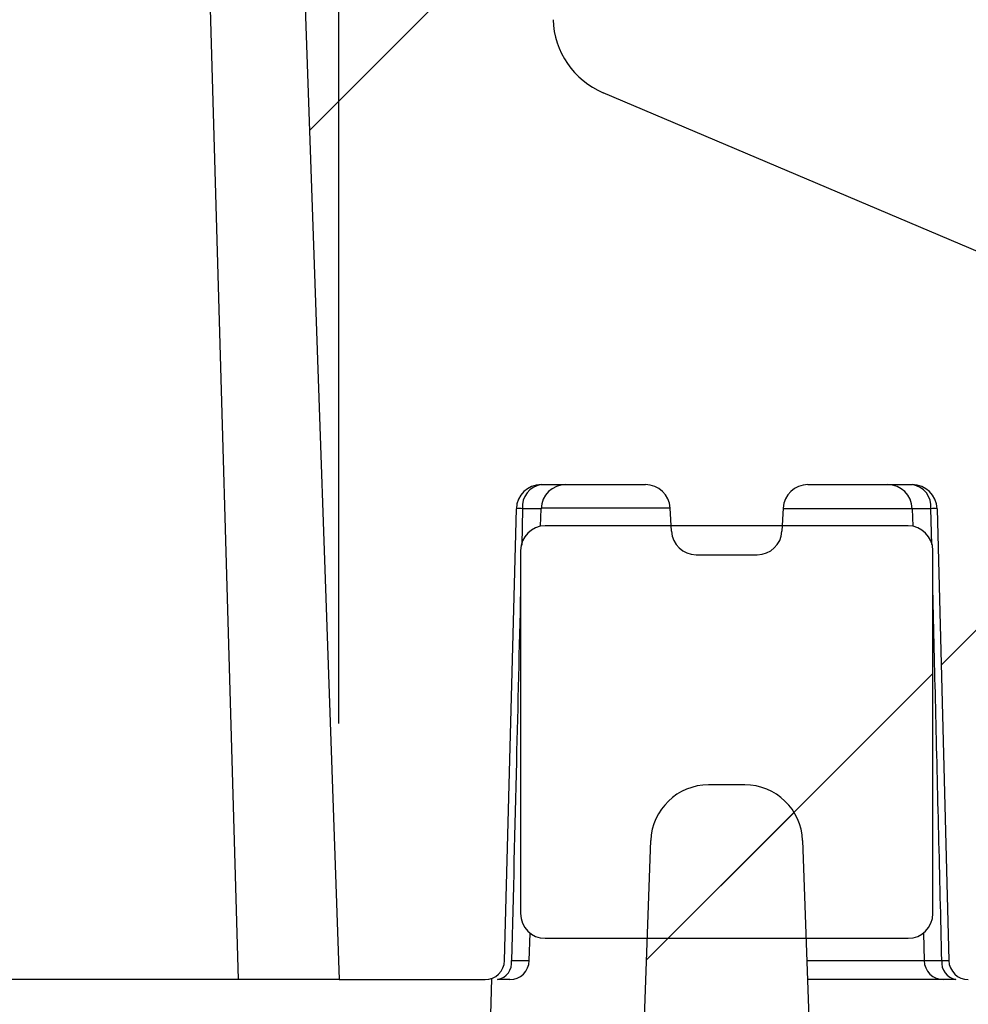
# Model space of a CAD drawing. Extents: x 0.3 to 16.8, y 0.3 to 10.8.
# Drawn here: x 8.8 to 8.9, y 3.7 to 3.9 of the extents above; entities that cross this region are included whole.
import ezdxf

# ---------------------------------------------------------------- set-up
doc = ezdxf.new("R2010")
doc.units = 0
doc.header["$MEASUREMENT"] = 0
doc.layers.get('0').update_dxf_attribs({"linetype": 'CONTINUOUS'})
doc.layers.add('LAYER0', color=7, linetype='CONTINUOUS')
doc.styles.add('SLDTEXTSTYLE0', font='TXT', dxfattribs={"width": 0.75})
doc.dimstyles.new('SLDDIMSTYLE2', dxfattribs={"dimtxt": 0.125, "dimasz": 0.13, "dimexe": 0, "dimexo": 0.0625, "dimgap": 0.03125, "dimtad": 0, "dimtih": 1, "dimtoh": 1, "dimlfac": 4, "dimrnd": 1e-09, "dimzin": 12, "dimtxsty": 'SLDTEXTSTYLE0', "dimsah": 1, "dimcen": 0.09, "dimazin": 3, "dimtfac": 1, "dimtofl": 0, "dimtmove": 0, "dimatfit": 3, "dimtolj": 1, "dimtzin": 12})
doc.dimstyles.new('SLDDIMSTYLE3', dxfattribs={"dimtxt": 0.125, "dimasz": 0.13, "dimexe": 0, "dimexo": 0.0625, "dimgap": 0.03125, "dimtad": 0, "dimtih": 1, "dimtoh": 1, "dimlfac": 4, "dimrnd": 1e-09, "dimzin": 4, "dimtxsty": 'SLDTEXTSTYLE0', "dimsah": 1, "dimcen": 0.09, "dimazin": 3, "dimtfac": 1, "dimtofl": 0, "dimtmove": 0, "dimatfit": 3, "dimtolj": 1, "dimtzin": 12})
pattern_1 = [(45, (0, 0), (-0.0883883476483184, 0.0883883476483184), [])]

# ---------------------------------------------------------------- blocks, each defined once
blk = doc.blocks.new('_D_3')
at = {"layer": 'LAYER0'}
for p, q in [((7.3076235683, 3.7884711979), (7.3076235683, 4.5727659328)), ((8.8325558321, 3.7884711979), (8.8325558321, 4.5727659328)), ((7.3076235683, 4.4477659328), (7.6442903607, 4.4477659328)), ((8.8325558321, 4.4477659328), (8.4998459572, 4.4477659328))]:
    blk.add_line(p, q, dxfattribs=at)
for points in [[(7.3076235683, 4.4477659328), (7.4376235683, 4.4277659328), (7.4376235683, 4.4677659328)], [(8.8325558321, 4.4477659328), (8.7025558321, 4.4677659328), (8.7025558321, 4.4277659328)]]:
    blk.add_solid(points, dxfattribs=at)
at = {"layer": 'LAYER0', "char_height": 0.125, "attachment_point": 1, "style": 'SLDTEXTSTYLE0'}
for s, insert in [('6.10', (7.9104362095, 4.608899414)), ('INSIDE TOP', (7.6442903607, 4.410461908))]:
    blk.add_mtext(s, dxfattribs=dict(at, insert=insert))
blk = doc.blocks.new('_D_8')
at = {"layer": 'LAYER0'}
for p, q in [((8.7855483878, 4.0026884734), (10.1647570421, 4.0026884734)), ((10.0397570421, 4.0026884734), (10.0397570421, 3.5354072264)), ((10.0397570421, 2.8696884734), (10.0397570421, 3.3369697205)), ((8.6099206513, 2.8696884734), (10.1647570421, 2.8696884734))]:
    blk.add_line(p, q, dxfattribs=at)
for points in [[(10.0397570421, 4.0026884734), (10.0197570421, 3.8726884734), (10.0597570421, 3.8726884734)], [(10.0397570421, 2.8696884734), (10.0597570421, 2.9996884734), (10.0197570421, 2.9996884734)]]:
    blk.add_solid(points, dxfattribs=at)
at = {"layer": 'LAYER0', "insert": (9.8781250926, 3.4981032017), "char_height": 0.125, "attachment_point": 1, "style": 'SLDTEXTSTYLE0'}
blk.add_mtext('4.53', dxfattribs=at)

msp = doc.modelspace()

# ---------------------------------------------------------------- hatches: boundary and pattern name
at = {"layer": 'LAYER0', "linetype": 'CONTINUOUS'}
h = msp.add_hatch(dxfattribs=at)
h.set_pattern_fill('ANSI31', color=256, style=0)
h.set_pattern_definition(pattern_1)
edge = h.paths.add_edge_path(flags=0)
edge.add_line((7.370222572344082, 4.047688473433437), (7.370089700218549, 4.047688473433437))
edge.add_spline(control_points=[(7.370089700218549, 4.047688473433437), (7.368500336480278, 4.047688473433437), (7.363956568754446, 4.047688473433437), (7.317676233908637, 4.02725577839872), (7.286339070619332, 4.013360618708437)], knot_values=[0.0470468115795067, 0.0470468115795067, 0.0470468115795067, 0.0470468115795067, 0.3803801449128407, 1, 1, 1, 1], weights=[1, 1, 1, 1, 1], degree=3, periodic=0)
edge.add_spline(control_points=[(7.286339070619369, 4.013360618708452), (7.285053790818607, 4.012790714919988), (7.283760819109079, 4.012186425388849), (7.282632652886577, 4.011347392928952), (7.281871227330863, 4.010781110457188), (7.281174273245935, 4.0101003687981), (7.280633853960051, 4.009320374112114), (7.280094854649824, 4.008542428896779), (7.279703886298453, 4.007651893177853), (7.279447356519834, 4.006740898398959), (7.279049493765139, 4.005327998523575), (7.278964754758531, 4.003836783140013), (7.278913527565499, 4.002369828265407)], knot_values=[0, 0, 0, 0, 0.0004285377973977, 0.0004285377973977, 0.0004285377973977, 0.0007182434251435, 0.0007182434251435, 0.0007182434251435, 0.0010073051708286, 0.0010073051708286, 0.0010073051708286, 0.0014555149530781, 0.0014555149530781, 0.0014555149530781, 0.0014555149530781], weights=[1, 1, 1, 1, 1, 1, 1, 1, 1, 1, 1, 1, 1], degree=3, periodic=0)
edge.add_line((7.278913527565499, 4.002369828265407), (7.274698166171023, 3.881657671694176))
edge.add_spline(control_points=[(7.274698166171023, 3.881657671694176), (7.274649706603141, 3.880269971238436), (7.274362909813751, 3.878871712407622), (7.273861159708052, 3.877576989380868), (7.273347819715351, 3.87625235964675), (7.27259475884291, 3.874998981040045), (7.271666235047054, 3.873923804105235), (7.270751812902045, 3.872864956067757), (7.269641968505764, 3.871949382391997), (7.268428608890871, 3.871252901616451), (7.267492194533082, 3.870715390238832), (7.266477202758949, 3.870296797419389), (7.265434116015973, 3.870017941942178)], knot_values=[9.2289354264e-06, 9.2289354264e-06, 9.2289354264e-06, 9.2289354264e-06, 0.0004324551052314, 0.0004324551052314, 0.0004324551052314, 0.000865482696172, 0.000865482696172, 0.000865482696172, 0.0012917415679481, 0.0012917415679481, 0.0012917415679481, 0.0016187958938798, 0.0016187958938798, 0.0016187958938798, 0.0016187958938798], weights=[1, 1, 1, 1, 1, 1, 1, 1, 1, 1, 1, 1, 1], degree=3, periodic=0)
edge.add_spline(control_points=[(7.265434118518884, 3.870017993274148), (7.257992083563658, 3.868028462964919), (7.249246819550764, 3.865547030677583), (7.23955216006437, 3.862707250401709), (7.229614985488071, 3.859775933145637), (7.219702302357748, 3.856853860151464)], knot_values=[0.4305608334078785, 0.4305608334078785, 0.4305608334078785, 0.4305608334078785, 0.4305608334078785, 0.4305608334078785, 0.811110420154486, 0.811110420154486, 0.811110420154486, 0.811110420154486, 0.811110420154486, 0.811110420154486], weights=[1, 1, 1, 1, 1, 1], degree=5, periodic=0)
edge.add_spline(control_points=[(7.219702302357748, 3.856853860151464), (7.215145738679223, 3.855510670747584), (7.214897121243338, 3.860254574024679)], knot_values=[0, 0, 0, 1, 1, 1], weights=[1, 0.619611042700043, 1], degree=2, periodic=0)
edge.add_line((7.214897121243338, 3.860254574024679), (7.214451078679178, 3.868765573159956))
edge.add_arc((7.208209644086962, 3.868438473433438), 0.00625, 3.000000000001273, 90)
edge.add_line((7.208209644086962, 3.874688473433438), (7.202571701170898, 3.874688473433438))
edge.add_arc((7.202571701170898, 3.868438473433438), 0.00625, 90, 177.0000000000068)
edge.add_line((7.196330266578681, 3.868765573159955), (7.190089700218549, 3.749688473433438))
edge.add_line((7.190089700218549, 3.749688473433438), (7.212214680486101, 3.749688473433438))
edge.add_arc((7.212214680486104, 3.752641229338949), 0.0029527559055118, 269.9999999999318, 358.499999999994)
edge.add_line((7.21516642455591, 3.752563935200245), (7.216959445354596, 3.821036636989592))
edge.add_arc((7.220708160323266, 3.820938473433438), 0.0037500000000001, 90.00000000017559, 178.5000000000068, ccw=False)
edge.add_line((7.220708160323254, 3.824688473433437), (7.236532510814428, 3.824688473433437))
edge.add_arc((7.236532510814439, 3.820938473433438), 0.0037500000000001, 2.999999999998522, 90.00000000017559, ccw=False)
edge.add_line((7.240277371569758, 3.821134733269348), (7.240461716964343, 3.817617213597527))
edge.add_arc((7.244206577719683, 3.817813473433437), 0.0037500000000001, 182.9999999999899, 269.9999999998244)
edge.add_line((7.244206577719671, 3.814063473433438), (7.253475678159546, 3.814063473433438))
edge.add_arc((7.253475678159557, 3.817813473433437), 0.0037500000000001, 269.999999999838, 356.9999999999947)
edge.add_line((7.257220538914876, 3.817617213597527), (7.257404884309461, 3.821134733269348))
edge.add_arc((7.261149745064801, 3.820938473433438), 0.0037500000000001, 90.00000000017559, 177.0000000000176, ccw=False)
edge.add_line((7.26114974506479, 3.824688473433437), (7.276974095555964, 3.824688473433437))
edge.add_arc((7.276974095555975, 3.820938473433438), 0.0037500000000001, 1.5000000000009095, 90.000000000162, ccw=False)
edge.add_line((7.280722810524622, 3.821036636989592), (7.282515831323308, 3.752563935200245))
edge.add_arc((7.285467575393122, 3.752641229338949), 0.0029527559055118, 181.5000000000036, 269.9999999999146)
edge.add_line((7.285467575393118, 3.749688473433438), (7.307589700218495, 3.749688473433438))
edge.add_line((7.307589700218495, 3.749688473433438), (7.315739094538299, 3.983056593277678))
edge.add_spline(control_points=[(7.315739094538299, 3.983056593277678), (7.315753646029468, 3.983473288626698), (7.315839838803576, 3.983893161768152), (7.315990626842079, 3.984281890114475), (7.316066688495644, 3.984477975434654), (7.316159631158985, 3.984668306656898), (7.316267491815624, 3.984848863868557), (7.316373954931771, 3.985027081617223), (7.316495684289642, 3.985197009046504), (7.316630174742695, 3.985355149108084), (7.316764665143014, 3.985513289107659), (7.316912839173221, 3.985660726519122), (7.317071647471598, 3.985794427123495), (7.317150845325005, 3.985861103745397), (7.317232876897465, 3.985924552157472), (7.317317320706673, 3.985984446355683), (7.31752157884132, 3.98612932230713), (7.317741511901644, 3.986254253599414), (7.31797054909373, 3.986355507693252)], knot_values=[2.4177745884e-06, 2.4177745884e-06, 2.4177745884e-06, 2.4177745884e-06, 0.0001295033031963, 0.0001295033031963, 0.0001295033031963, 0.0001929019124528, 0.0001929019124528, 0.0001929019124528, 0.0002554733305621, 0.0002554733305621, 0.0002554733305621, 0.0003180447240813, 0.0003180447240813, 0.0003180447240813, 0.0003491680684895, 0.0003491680684895, 0.0003491680684895, 0.0004247672917186, 0.0004247672917186, 0.0004247672917186, 0.0004247672917186], weights=[1, 1, 1, 1, 1, 1, 1, 1, 1, 1, 1, 1, 1, 1, 1, 1, 1, 1, 1], degree=3, periodic=0)
edge.add_spline(control_points=[(7.317970549093731, 3.986355507693252), (7.344274218812568, 3.998008274110532), (7.361731275618827, 4.005529778697737), (7.370339963468421, 4.008925023371462)], knot_values=[0, 0, 0, 0, 1, 1, 1, 1], weights=[1, 1, 1, 1], degree=3, periodic=0)
edge.add_spline(control_points=[(7.370339963468421, 4.008925023371462), (7.370443817835966, 4.008942860700492), (7.37054162981909, 4.008976958664275), (7.370640599092739, 4.009006930329717), (7.370739568366442, 4.009036901995175), (7.370839864041061, 4.009062798575345), (7.370940971984694, 4.009084487319025), (7.371042079928364, 4.009106176062713), (7.371144172905901, 4.009123694029825), (7.371246727571757, 4.009136951419737), (7.37134928223763, 4.00915020880965), (7.371452473828762, 4.009159228275491), (7.371555773367743, 4.009163963581854), (7.37165907290672, 4.009168698888216), (7.371762656903272, 4.009169158126402), (7.371865994368476, 4.009165338942672), (7.371969331833658, 4.009161519758941), (7.372072599341993, 4.009153415627398), (7.372175267527158, 4.009141068092043), (7.37235148166029, 4.009119875448623), (7.37252662604342, 4.009086056401632), (7.372698062420302, 4.009040120386001)], knot_values=[0, 0, 0, 0, 3.1518763399e-05, 3.1518763399e-05, 3.1518763399e-05, 6.30375268269e-05, 6.30375268269e-05, 6.30375268269e-05, 9.45562902739e-05, 9.45562902739e-05, 9.45562902739e-05, 0.0001260750537295, 0.0001260750537295, 0.0001260750537295, 0.0001575938171832, 0.0001575938171832, 0.0001575938171832, 0.0001891125806245, 0.0001891125806245, 0.0001891125806245, 0.000243307463467, 0.000243307463467, 0.000243307463467, 0.000243307463467], weights=[1, 1, 1, 1, 1, 1, 1, 1, 1, 1, 1, 1, 1, 1, 1, 1, 1, 1, 1, 1, 1, 1], degree=3, periodic=0)
edge.add_line((7.372698062420303, 4.009040120386004), (7.388454822339326, 4.004818109290371))
edge.add_arc((7.404631012658235, 4.065188473433437), 0.0625, 254.9999999999997, 270.0000000000008)
edge.add_line((7.404631012658235, 4.002688473433437), (8.735548387778865, 4.002688473433438))
edge.add_arc((8.735548387778865, 4.065188473433437), 0.0625, 270.0000000000008, 285.0000000000022)
edge.add_line((8.751724578097773, 4.004818109290372), (8.767481338689175, 4.009040120566168))
edge.add_spline(control_points=[(8.767481338690368, 4.009040120566487), (8.768678907040961, 4.00936100803891), (8.769831740282054, 4.00890481263913)], knot_values=[0, 0, 0, 1, 1, 1], weights=[1, 0.94945415394987, 1], degree=2, periodic=0)
edge.add_spline(control_points=[(8.769831740282086, 4.00890481263913), (8.77687225841544, 4.006151257339412), (8.793584348268205, 3.999035898827507), (8.822210606452822, 3.986360507406797)], knot_values=[0, 0, 0, 0, 1, 1, 1, 1], weights=[1, 1, 1, 1], degree=3, periodic=0)
edge.add_spline(control_points=[(8.822210606452822, 3.986360507406797), (8.822215704110572, 3.986352477615998), (8.822222929393757, 3.986349259350163), (8.822230143006024, 3.98634601521229), (8.822258999726358, 3.986333037639353), (8.822287690677289, 3.986319685068525), (8.82231620253977, 3.986305966416784), (8.822330457574244, 3.986299107522398), (8.822344668738424, 3.986292156699184), (8.82235883439746, 3.986285115069824), (8.822387167457125, 3.986271030945372), (8.822415321942975, 3.986256581786424), (8.822443284994252, 3.986241776632093), (8.822457265655824, 3.98623437451241), (8.822471199328886, 3.986226882957836), (8.822485084432019, 3.986219303103957), (8.82249896953377, 3.986211723250831), (8.822512806629135, 3.98620405479085), (8.822526594152782, 3.986196298863068), (8.822554170862805, 3.986180786072163), (8.822581552572833, 3.986164921466807), (8.822608726937085, 3.986148714198537), (8.822622313296405, 3.986140611055139), (8.822635848649528, 3.986132421774908), (8.822649331474222, 3.986124147505711), (8.8226628142979, 3.986115873237139), (8.82267624513102, 3.986107513649582), (8.822689622464022, 3.986099069893519), (8.82271637871958, 3.986082181378069), (8.822742924112884, 3.986064954114322), (8.822769246703848, 3.986047397338692), (8.822782407214943, 3.986038619474051), (8.82279551281868, 3.986029758726223), (8.822808562038542, 3.986020816253362), (8.822834662016644, 3.98600293025341), (8.82286053949323, 3.985984715180378), (8.82288618276394, 3.985966180334319), (8.822899003641874, 3.985956913458751), (8.822911766735675, 3.985947566109248), (8.822924470594812, 3.985938139452532), (8.822937174453552, 3.98592871279611), (8.82294981957508, 3.985919206463382), (8.82296240451605, 3.985909621624365), (8.822987575872753, 3.985890450823132), (8.823012509411127, 3.985870963689352), (8.82303719365742, 3.985851169629557), (8.82304953505678, 3.985841273180057), (8.823061814868293, 3.985831299433968), (8.823074031666106, 3.985821249573169), (8.823086248463857, 3.985811199712421), (8.823098402724609, 3.985801073344821), (8.82311049302709, 3.985790871657004), (8.823134675047887, 3.985770467086693), (8.823158604018317, 3.985749758787963), (8.823182268611763, 3.985728756320572), (8.823194100215996, 3.985718255701467), (8.823205866431389, 3.985707680939548), (8.823217565847079, 3.985697033238725), (8.823240966052646, 3.985675736586422), (8.823264101755926, 3.985654145620682), (8.823286961695828, 3.985632270059718), (8.823298390995491, 3.985621332920658), (8.82330975203871, 3.985610324004342), (8.823321043420833, 3.985599244537236), (8.823332334803412, 3.985588165069681), (8.823343556968432, 3.985577014616081), (8.823354708512573, 3.985565794411755), (8.823377012921997, 3.985543352673831), (8.823399037433887, 3.985520629219772), (8.823420770830706, 3.985497634051944), (8.823431636887193, 3.985486137147222), (8.823442430822617, 3.985474571646618), (8.823453151236055, 3.985462938816461), (8.823474593345438, 3.985439671764488), (8.82349574387174, 3.985416132557377), (8.823516591609915, 3.985392331473888), (8.823527014857778, 3.985380431641372), (8.823537363046931, 3.985368465641415), (8.823547634777514, 3.985356434778571), (8.823557906508961, 3.985344403914713), (8.823568102194436, 3.985332307704605), (8.823578220434383, 3.985320147467253), (8.823598458145616, 3.985295825512711), (8.823618388471347, 3.985271244437072), (8.823638000217628, 3.985246414982053), (8.823647805496968, 3.985234001006322), (8.823657531744196, 3.98522152419375), (8.823667177561363, 3.985208985912067), (8.82367682337957, 3.985196447629035), (8.823686389162635, 3.985183847363407), (8.823695873513588, 3.985171186500986), (8.823714843394534, 3.985145863202221), (8.823733489832142, 3.98512029431697), (8.823751801665098, 3.985094491165666), (8.823760957015761, 3.985081590387304), (8.823770029302002, 3.985068630253886), (8.823779017132024, 3.985055612211039), (8.823796993926797, 3.985029574481796), (8.823814634444267, 3.985003301364072), (8.823831930632249, 3.984976806640528), (8.823840578180135, 3.984963560115292), (8.82384914030056, 3.984950257429502), (8.823857616180492, 3.984936900409825), (8.823866092059383, 3.984923543391786), (8.823874482049757, 3.984910131485376), (8.823882785358206, 3.984896666511456), (8.823899392997221, 3.984869734906116), (8.823915655880148, 3.984842587668227), (8.823931567877874, 3.984815239297742), (8.823939523384416, 3.984801565958667), (8.823947391678496, 3.984787841505354), (8.823955172019515, 3.984774067741184), (8.823970733644998, 3.984746518542641), (8.823985945273561, 3.984718768717468), (8.824000801164129, 3.984690832628917), (8.824008228656966, 3.984676865435449), (8.824015567684407, 3.984662850838697), (8.824022817550237, 3.984648790625728), (8.824030067415462, 3.984634730413927), (8.824037228409733, 3.984620624022353), (8.824044299849922, 3.984606473233141), (8.82405844357397, 3.984578169966428), (8.82407223069834, 3.984549685695406), (8.82408565590172, 3.984521034626478), (8.824092368101581, 3.984506709949572), (8.82409899023995, 3.98449234272681), (8.824105521668383, 3.98447793472771), (8.824112053096435, 3.98446352672945), (8.824118494072751, 3.984449077385379), (8.824124843959058, 3.984434588461673), (8.824137544480644, 3.984405608905296), (8.824149882069642, 3.984376467580255), (8.824161851731262, 3.984347178586809), (8.82416783620832, 3.984332534955695), (8.824173729074573, 3.984317853550946), (8.824179529718696, 3.984303136131824), (8.824191131687565, 3.984273699566702), (8.824202366058357, 3.984244115461549), (8.824213228033187, 3.984214397881725), (8.824218658701572, 3.984199539964661), (8.824223996607621, 3.984184647813628), (8.82422924116257, 3.984169723186265), (8.82423448571745, 3.984154798559098), (8.824239637125986, 3.984139840872953), (8.824244694806168, 3.984124851886225), (8.824254810758603, 3.98409487215811), (8.824264552909872, 3.984064763693794), (8.824273916679632, 3.98403454058331), (8.824278598290489, 3.984019429912523), (8.824283185598153, 3.984004289701297), (8.824287678039322, 3.983989121714477), (8.824292170480549, 3.983973953727459), (8.82429656823069, 3.983958757372573), (8.824300870732312, 3.983943534418257), (8.82430947624075, 3.983913086722173), (8.824317701691696, 3.983882529032902), (8.8243255426939, 3.983851875555828), (8.824329462965151, 3.983836549715862), (8.824333287372873, 3.983821199033985), (8.824337015376889, 3.983805825293925), (8.824344471825173, 3.983775075998262), (8.824351543463349, 3.983744230821141), (8.824358226039166, 3.98371330411771), (8.82436156713025, 3.983697841676898), (8.824364811171934, 3.983682357945771), (8.824367957641876, 3.98366685473022), (8.824371104111998, 3.98365135151377), (8.824374153134817, 3.983635828199555), (8.824377104194314, 3.98362028660239), (8.82438300666605, 3.983589201550368), (8.824388517910773, 3.98355803963745), (8.824393633880058, 3.983526815504314), (8.824396191712376, 3.983511204367442), (8.824398650898374, 3.983495576746071), (8.824401010942973, 3.983479934486322), (8.824405731317734, 3.983448648074133), (8.824410055615648, 3.983417299312399), (8.824413979970872, 3.983385903118973), (8.824415942030305, 3.983370205967742), (8.824417804243181, 3.983354496011921), (8.824419566139495, 3.983338775135502), (8.824421328035987, 3.983323054257503), (8.824422989687532, 3.983307321819205), (8.824424550633681, 3.983291579718601), (8.82442767271868, 3.983260093574012), (8.82443039228008, 3.98322856488715), (8.824432705759213, 3.983197009023509), (8.824433862427771, 3.983181232060239), (8.824434917668786, 3.983165447331118), (8.824435871054911, 3.983149656779922), (8.824437742858981, 3.983118654841443), (8.824439222188314, 3.983087626684128), (8.824440306110633, 3.98305658721003)], knot_values=[0, 0, 0, 0, 2.4108241211e-06, 2.4108241211e-06, 2.4108241211e-06, 1.2055631567e-05, 1.2055631567e-05, 1.2055631567e-05, 1.6877430221e-05, 1.6877430221e-05, 1.6877430221e-05, 2.65222135714e-05, 2.65222135714e-05, 2.65222135714e-05, 3.13440106249e-05, 3.13440106249e-05, 3.13440106249e-05, 3.61658068827e-05, 3.61658068827e-05, 3.61658068827e-05, 4.58105627255e-05, 4.58105627255e-05, 4.58105627255e-05, 5.0632357716e-05, 5.0632357716e-05, 5.0632357716e-05, 5.54541521028e-05, 5.54541521028e-05, 5.54541521028e-05, 6.50988870338e-05, 6.50988870338e-05, 6.50988870338e-05, 6.99206805082e-05, 6.99206805082e-05, 6.99206805082e-05, 7.95654045423e-05, 7.95654045423e-05, 7.95654045423e-05, 8.43871973795e-05, 8.43871973795e-05, 8.43871973795e-05, 8.92089899697e-05, 8.92089899697e-05, 8.92089899697e-05, 9.88537053518e-05, 9.88537053518e-05, 9.88537053518e-05, 0.0001036754976792, 0.0001036754976792, 0.0001036754976792, 0.000108497289969, 0.000108497289969, 0.000108497289969, 0.000118142003902, 0.000118142003902, 0.000118142003902, 0.0001229637963069, 0.0001229637963069, 0.0001229637963069, 0.0001326085138039, 0.0001326085138039, 0.0001326085138039, 0.0001374303066065, 0.0001374303066065, 0.0001374303066065, 0.0001422520997375, 0.0001422520997375, 0.0001422520997375, 0.0001518968283793, 0.0001518968283793, 0.0001518968283793, 0.0001567186222799, 0.0001567186222799, 0.0001567186222799, 0.0001663633635932, 0.0001663633635932, 0.0001663633635932, 0.0001711851585355, 0.0001711851585355, 0.0001711851585355, 0.0001760069541583, 0.0001760069541583, 0.0001760069541583, 0.0001856517187316, 0.0001856517187316, 0.0001856517187316, 0.0001904735157441, 0.0001904735157441, 0.0001904735157441, 0.000195295313624, 0.000195295313624, 0.000195295313624, 0.0002049401078994, 0.0002049401078994, 0.0002049401078994, 0.0002097619074921, 0.0002097619074921, 0.0002097619074921, 0.0002194067238263, 0.0002194067238263, 0.0002194067238263, 0.0002242285236245, 0.0002242285236245, 0.0002242285236245, 0.0002290503224396, 0.0002290503224396, 0.0002290503224396, 0.0002386951075897, 0.0002386951075897, 0.0002386951075897, 0.000243516904786, 0.000243516904786, 0.000243516904786, 0.000253161668925, 0.000253161668925, 0.000253161668925, 0.0002579834647488, 0.0002579834647488, 0.0002579834647488, 0.0002628052599084, 0.0002628052599084, 0.0002628052599084, 0.0002724500010623, 0.0002724500010623, 0.0002724500010623, 0.0002772717951985, 0.0002772717951985, 0.0002772717951985, 0.0002820935888698, 0.0002820935888698, 0.0002820935888698, 0.0002917383138797, 0.0002917383138797, 0.0002917383138797, 0.0002965601068924, 0.0002965601068924, 0.0002965601068924, 0.0003062048245984, 0.0003062048245984, 0.0003062048245984, 0.0003110266172324, 0.0003110266172324, 0.0003110266172324, 0.0003158484097642, 0.0003158484097642, 0.0003158484097642, 0.000325493123797, 0.000325493123797, 0.000325493123797, 0.0003303149163274, 0.0003303149163274, 0.0003303149163274, 0.0003351367089657, 0.0003351367089657, 0.0003351367089657, 0.0003447814265512, 0.0003447814265512, 0.0003447814265512, 0.0003496032195654, 0.0003496032195654, 0.0003496032195654, 0.0003592479443558, 0.0003592479443558, 0.0003592479443558, 0.000364069738026, 0.000364069738026, 0.000364069738026, 0.0003688915321665, 0.0003688915321665, 0.0003688915321665, 0.0003785362729842, 0.0003785362729842, 0.0003785362729842, 0.0003833580681456, 0.0003833580681456, 0.0003833580681456, 0.0003930028251046, 0.0003930028251046, 0.0003930028251046, 0.0003978246215508, 0.0003978246215508, 0.0003978246215508, 0.0004026464188084, 0.0004026464188084, 0.0004026464188084, 0.0004122912035374, 0.0004122912035374, 0.0004122912035374, 0.0004171130024115, 0.0004171130024115, 0.0004171130024115, 0.000426580312219, 0.000426580312219, 0.000426580312219, 0.000426580312219], weights=[1, 1, 1, 1, 1, 1, 1, 1, 1, 1, 1, 1, 1, 1, 1, 1, 1, 1, 1, 1, 1, 1, 1, 1, 1, 1, 1, 1, 1, 1, 1, 1, 1, 1, 1, 1, 1, 1, 1, 1, 1, 1, 1, 1, 1, 1, 1, 1, 1, 1, 1, 1, 1, 1, 1, 1, 1, 1, 1, 1, 1, 1, 1, 1, 1, 1, 1, 1, 1, 1, 1, 1, 1, 1, 1, 1, 1, 1, 1, 1, 1, 1, 1, 1, 1, 1, 1, 1, 1, 1, 1, 1, 1, 1, 1, 1, 1, 1, 1, 1, 1, 1, 1, 1, 1, 1, 1, 1, 1, 1, 1, 1, 1, 1, 1, 1, 1, 1, 1, 1, 1, 1, 1, 1, 1, 1, 1, 1, 1, 1, 1, 1, 1, 1, 1, 1, 1, 1, 1, 1, 1, 1, 1, 1, 1, 1, 1, 1, 1, 1, 1, 1, 1, 1, 1, 1, 1, 1, 1, 1, 1, 1, 1, 1, 1, 1, 1, 1, 1, 1, 1, 1, 1, 1, 1, 1, 1, 1, 1, 1, 1, 1, 1, 1, 1, 1, 1, 1, 1, 1, 1, 1, 1], degree=3, periodic=0)
edge.add_line((8.824440305896191, 3.983056593350851), (8.832589700218549, 3.749688473433438))
edge.add_line((8.832589700218549, 3.749688473433438), (8.85471182507128, 3.749688473433438))
edge.add_arc((8.854711825071293, 3.75264122933895), 0.0029527559055118, 269.9999999997595, 358.4999999999894)
edge.add_line((8.85766356914109, 3.752563935200245), (8.859456589939777, 3.821036636989592))
edge.add_arc((8.863205304908437, 3.820938473433438), 0.0037500000000001, 90.00000000002632, 178.5000000000028, ccw=False)
edge.add_line((8.863205304908435, 3.824688473433438), (8.87902965539961, 3.824688473433438))
edge.add_arc((8.87902965539961, 3.820938473433438), 0.0037500000000001, 3.000000000003581, 89.9999999999992, ccw=False)
edge.add_line((8.882774516154939, 3.821134733269349), (8.882958861549524, 3.817617213597527))
edge.add_arc((8.886703722304853, 3.817813473433438), 0.0037500000000001, 183.0000000000052, 270.0000000000008)
edge.add_line((8.886703722304853, 3.814063473433438), (8.895972822744726, 3.814063473433438))
edge.add_arc((8.895972822744728, 3.817813473433438), 0.0037500000000001, 269.9999999999736, 356.999999999995)
edge.add_line((8.899717683500056, 3.817617213597527), (8.89990202889464, 3.821134733269349))
edge.add_arc((8.903646889649972, 3.820938473433438), 0.0037500000000001, 90.00000000002638, 176.9999999999962, ccw=False)
edge.add_line((8.90364688964997, 3.824688473433438), (8.919471240141144, 3.824688473433438))
edge.add_arc((8.919471240141146, 3.820938473433438), 0.0037500000000001, 1.4999999999968736, 90.00000000002638, ccw=False)
edge.add_line((8.923219955109802, 3.821036636989592), (8.925012975908489, 3.752563935200245))
edge.add_arc((8.92796471997831, 3.75264122933895), 0.0029527559055118, 181.5000000000004, 269.999999999794)
edge.add_line((8.927964719978299, 3.749688473433438), (8.947816383023278, 3.749688473433438))
edge.add_line((8.947816383023278, 3.749688473433438), (8.949238073805576, 3.765938473433436))
edge.add_line((8.949238073805576, 3.765938473433436), (8.944977009531577, 3.8472444232808))
edge.add_arc((8.934990714184032, 3.84672106371837), 0.01, 3.000000000000175, 67.00000000000065)
edge.add_line((8.938898025468925, 3.855926112252895), (8.872619018220197, 3.884059881673352))
edge.add_arc((8.877503157326315, 3.895566192341508), 0.0125, 182, 246.9999999999936, ccw=False)
edge.add_line((8.865010771988576, 3.895129948632726), (8.8612658728716, 4.00236982826541))
edge.add_spline(control_points=[(8.8612658728716, 4.00236982826541), (8.861218361458333, 4.003730377129548), (8.861144822025114, 4.005108198293017), (8.860814855383138, 4.006428983120793), (8.860585584727817, 4.007346703776397), (8.860230495208933, 4.008249585231959), (8.859725088723513, 4.009049172950481), (8.859220525550297, 4.009847426491265), (8.858554266365612, 4.010553911549636), (8.857814861452614, 4.011141340767307), (8.856626780695658, 4.012085225961086), (8.855227466002727, 4.012745550949295), (8.85384032981773, 4.013360618708452)], knot_values=[1.13907735254e-05, 1.13907735254e-05, 1.13907735254e-05, 1.13907735254e-05, 0.0004263379896265, 0.0004263379896265, 0.0004263379896265, 0.0007152016339561, 0.0007152016339561, 0.0007152016339561, 0.0010039242078163, 0.0010039242078163, 0.0010039242078163, 0.0014680438865568, 0.0014680438865568, 0.0014680438865568, 0.0014680438865568], weights=[1, 1, 1, 1, 1, 1, 1, 1, 1, 1, 1, 1, 1], degree=3, periodic=0)
edge.add_spline(control_points=[(8.853840329817766, 4.013360618708437), (8.82250316652846, 4.02725577839872), (8.776222831682652, 4.047688473433437), (8.77167906395682, 4.047688473433437), (8.77008970021855, 4.047688473433437)], knot_values=[0.0470468115795057, 0.0470468115795057, 0.0470468115795057, 0.0470468115795057, 0.6666666666666671, 1, 1, 1, 1], weights=[1, 1, 1, 1, 1], degree=3, periodic=0)
edge.add_line((8.77008970021855, 4.047688473433437), (8.769956828093017, 4.047688473433437))
edge.add_spline(control_points=[(8.769956828093017, 4.047688473433437), (8.769372074202272, 4.047688473433437), (8.768787320311525, 4.047688473433437), (8.767487013605557, 4.047654145803862), (8.766204418015722, 4.047485288891066), (8.764939533542023, 4.047181902695049), (8.764374704656927, 4.047030557251426), (8.763809875771834, 4.046879211807803)], knot_values=[0, 0, 0, 0, 0, 0, 0.5, 0.5, 1, 1, 1, 1, 1, 1], weights=[1, 1, 1, 1, 1, 1, 1, 1], degree=5, periodic=0)
edge.add_line((8.763809875771834, 4.046879211807803), (8.742018863906427, 4.04104032777621))
edge.add_arc((8.735548387778865, 4.065188473433437), 0.025, 270, 284.9999999999986, ccw=False)
edge.add_line((8.735548387778865, 4.040188473433438), (7.404631012658233, 4.040188473433438))
edge.add_arc((7.404631012658235, 4.065188473433437), 0.025, 254.9999999999975, 269.9999999999959, ccw=False)
edge.add_line((7.39816053653067, 4.04104032777621), (7.376369524665265, 4.046879211807803))
edge.add_spline(control_points=[(7.376369524665265, 4.046879211807803), (7.375804695780171, 4.047030557251426), (7.375239866895075, 4.047181902695049), (7.373974982421378, 4.047485288891066), (7.372692386831543, 4.047654145803862), (7.371392080125575, 4.047688473433437), (7.370807326234828, 4.047688473433437), (7.370222572344082, 4.047688473433437)], knot_values=[0, 0, 0, 0, 0, 0, 0.5, 0.5, 1, 1, 1, 1, 1, 1], weights=[1, 1, 1, 1, 1, 1, 1, 1], degree=5, periodic=0)
h = msp.add_hatch(dxfattribs=at)
h.set_pattern_fill('ANSI31', color=256, style=0)
h.set_pattern_definition(pattern_1)
edge = h.paths.add_edge_path(flags=0)
edge.add_arc((8.86383827263402, 3.759688473433438), 0.0037500000000001, 180, 269.9999989572267)
edge.add_line((8.86383827256577, 3.755938473433438), (8.918838272634023, 3.755938473433438))
edge.add_arc((8.91883827263402, 3.759688473433438), 0.0037500000000001, 270.0000000000551, 360.0000000000008)
edge.add_line((8.922588272634023, 3.759688473433438), (8.922588272634023, 3.814688473433438))
edge.add_arc((8.91883827263402, 3.814688473433438), 0.0037500000000001, 0, 89.99999999994573)
edge.add_line((8.918838272634023, 3.818438473433438), (8.86383827256577, 3.818438473433438))
edge.add_arc((8.86383827263402, 3.814688473433438), 0.0037500000000001, 90.0000010427741, 180)
edge.add_line((8.86008827263402, 3.814688473433438), (8.860088272634021, 3.759688473433438))
h = msp.add_hatch(dxfattribs=at)
h.set_pattern_fill('ANSI31', color=256, style=0)
h.set_pattern_definition(pattern_1)
edge = h.paths.add_edge_path(flags=0)
edge.add_spline(control_points=[(7.280552933262179, 2.790338615588814), (7.297751958391462, 2.775692388218507), (7.3152083744368, 2.760745316767176), (7.3357531759621, 2.742188473433436), (7.340421438090234, 2.742188473433436), (7.345089700218371, 2.742188473433436)], knot_values=[0.4568098471605097, 0.4568098471605097, 0.4568098471605097, 0.4568098471605097, 0.4568098471605097, 0.4568098471605097, 1.432154337899088, 1.432154337899088, 1.432154337899088, 1.432154337899088, 1.432154337899088, 1.432154337899088], weights=[1, 1, 1, 1, 1, 1], degree=5, periodic=0)
edge.add_line((7.345089700218371, 2.742188473433436), (8.795089700218371, 2.742188473433437))
edge.add_spline(control_points=[(8.795089700218371, 2.742188473433437), (8.79975796234654, 2.742188473433437), (8.804426224474707, 2.742188473433437), (8.824971025999995, 2.760745316767193), (8.842427442045318, 2.775692388218525), (8.85962646717459, 2.790338615588836)], knot_values=[0, 0, 0, 0, 0, 0, 0.9753444907388693, 0.9753444907388693, 0.9753444907388693, 0.9753444907388693, 0.9753444907388693, 0.9753444907388693], weights=[1, 1, 1, 1, 1, 1], degree=5, periodic=0)
edge.add_spline(control_points=[(8.859626467174614, 2.79033861558886), (8.861799179003402, 2.792188838541717), (8.861824082526159, 2.795042499597874)], knot_values=[0, 0, 0, 1, 1, 1], weights=[1, 0.9096600216652639, 1], degree=2, periodic=0)
edge.add_line((8.861824082526159, 2.795042499597874), (8.869708375723285, 3.698493014280301))
edge.add_arc((8.875958137742435, 3.698438473433436), 0.00625, 89.9999999999992, 179.5000000000011, ccw=False)
edge.add_line((8.875958137742435, 3.704688473433436), (8.906862630380761, 3.704688473433436))
edge.add_arc((8.906862630380761, 3.698438473433436), 0.00625, 4.999999999994486, 89.9999999999992, ccw=False)
edge.add_line((8.913088847243836, 3.698983196825609), (8.917059447637811, 3.653599026649091))
edge.add_arc((8.92951188136396, 3.654688473433436), 0.0125, 184.9999999999989, 270.0000000000008)
edge.add_line((8.92951188136396, 3.642188473433436), (8.934526513584107, 3.642188473433436))
edge.add_arc((8.934526513584107, 3.654688473433436), 0.0125, 270.0000000000008, 358.0000000000007)
edge.add_line((8.947018898921845, 3.654252229724655), (8.95008970021837, 3.742188473433436))
edge.add_line((8.95008970021837, 3.742188473433436), (8.903838272388107, 3.742188473433436))
edge.add_line((8.903838272388107, 3.742188473433436), (8.902841096873832, 3.770743844027679))
edge.add_arc((8.894096427137349, 3.770438473433436), 0.00875, 1.999999987524686, 89.99999856984233)
edge.add_line((8.894096427355757, 3.779188473433436), (8.888580117693467, 3.779188473433436))
edge.add_arc((8.888580117638861, 3.770438473433436), 0.00875, 89.99999964244023, 177.9999999750412)
edge.add_line((8.87983544790258, 3.770743844033392), (8.87883827244271, 3.742188473433436))
edge.add_line((8.87883827244271, 3.742188473433436), (8.836305689318637, 3.742188473433436))
edge.add_arc((8.836305689318637, 3.738438473433436), 0.0037500000000001, 90, 179.5000000000005)
edge.add_line((8.832555832107147, 3.738471197941555), (8.824469684218268, 2.811890426608983))
edge.add_spline(control_points=[(8.824469684218268, 2.811890426608983), (8.824466093354017, 2.811478954329197), (8.824410903915492, 2.811064832991939), (8.824306610186778, 2.810666781299958), (8.824253707945891, 2.81046487245315), (8.82418800969589, 2.810265894532942), (8.824110285959485, 2.810072181213035), (8.824032562222971, 2.809878467892863), (8.823942509148965, 2.809689261875608), (8.823841182905861, 2.809506782227186), (8.823739856662762, 2.809324302578776), (8.823626861128526, 2.809147835918218), (8.82350352155154, 2.808979451897678), (8.82339087715165, 2.808825669004882), (8.823269225757024, 2.808678098204227), (8.823139758003531, 2.808538183802721), (8.823008556664531, 2.808396395934097), (8.822868890867255, 2.808261999667006), (8.82272216431824, 2.808136345734084)], knot_values=[2.5078520563e-06, 2.5078520563e-06, 2.5078520563e-06, 2.5078520563e-06, 0.0001279290058927, 0.0001279290058927, 0.0001279290058927, 0.0001911663253985, 0.0001911663253985, 0.0001911663253985, 0.0002544036450395, 0.0002544036450395, 0.0002544036450395, 0.000317640964664, 0.000317640964664, 0.000317640964664, 0.0003753759205153, 0.0003753759205153, 0.0003753759205153, 0.0004338865407376, 0.0004338865407376, 0.0004338865407376, 0.0004338865407376], weights=[1, 1, 1, 1, 1, 1, 1, 1, 1, 1, 1, 1, 1, 1, 1, 1, 1, 1, 1], degree=3, periodic=0)
edge.add_spline(control_points=[(8.822722243479664, 2.808136352414404), (8.810702970517049, 2.797843020451231), (8.798330275545158, 2.787219053244176), (8.790822729025475, 2.781483587061208)], knot_values=[0, 0, 0, 0, 1, 1, 1, 1], weights=[1, 1, 1, 1], degree=3, periodic=0)
edge.add_spline(control_points=[(8.790822729025475, 2.781483587061208), (8.790619873815361, 2.781328364793189), (8.79040998146406, 2.781182226811807), (8.790194308399059, 2.781045675276523), (8.78997863533453, 2.780909123741539), (8.789756769153408, 2.780781897543147), (8.789529982600614, 2.780664726506023), (8.789303196048275, 2.780547555469135), (8.789071055471428, 2.780440215543248), (8.788834892549998, 2.780343322474612), (8.788598729628983, 2.780246429406147), (8.78835809278224, 2.780159797919815), (8.788114362424698, 2.780083924968164), (8.78787063206751, 2.780008052016622), (8.78762334214896, 2.779942792518708), (8.787373911245991, 2.779888520827791), (8.787124480343294, 2.779834249136933), (8.786872431505863, 2.779790861477164), (8.786619210607583, 2.77975860673608), (8.786252795593425, 2.779711933568537), (8.785882680965448, 2.779688473433441), (8.785513305347454, 2.779688473433436)], knot_values=[0, 0, 0, 0, 7.78053526247e-05, 7.78053526247e-05, 7.78053526247e-05, 0.0001556107049653, 0.0001556107049653, 0.0001556107049653, 0.0002334160570477, 0.0002334160570477, 0.0002334160570477, 0.0003112214089054, 0.0003112214089054, 0.0003112214089054, 0.0003890267605786, 0.0003890267605786, 0.0003890267605786, 0.0004668321121128, 0.0004668321121128, 0.0004668321121128, 0.0005795552492644, 0.0005795552492644, 0.0005795552492644, 0.0005795552492644], weights=[1, 1, 1, 1, 1, 1, 1, 1, 1, 1, 1, 1, 1, 1, 1, 1, 1, 1, 1, 1, 1, 1], degree=3, periodic=0)
edge.add_line((8.785513305347456, 2.779688473433436), (8.66424775235973, 2.779688473433436))
edge.add_arc((8.66424775235973, 2.784688473433437), 0.005, 183.0000000000038, 270, ccw=False)
edge.add_line((8.659254604685959, 2.784426793652222), (8.655086349898768, 2.863961832995865))
edge.add_arc((8.645100054551223, 2.863438473433436), 0.01, 3.000000000000175, 90)
edge.add_line((8.645100054551223, 2.873438473433436), (8.630339700218371, 2.873438473433436))
edge.add_line((8.630339700218371, 2.873438473433436), (8.622724595021733, 2.860248724327878))
edge.add_line((8.622724595021733, 2.860248724327878), (8.622021556362988, 2.779688473433436))
edge.add_line((8.622021556362988, 2.779688473433436), (8.580657844073754, 2.779688473433436))
edge.add_line((8.580657844073754, 2.779688473433436), (8.579954805415008, 2.860248724327878))
edge.add_line((8.579954805415008, 2.860248724327878), (8.57233970021837, 2.873438473433436))
edge.add_line((8.57233970021837, 2.873438473433436), (8.557579345885518, 2.873438473433436))
edge.add_arc((8.55757934588552, 2.863438473433436), 0.01, 90.00000000001017, 176.9999999999998)
edge.add_line((8.547593050537975, 2.863961832995865), (8.543424795750784, 2.784426793652222))
edge.add_arc((8.538431648077012, 2.784688473433437), 0.005, 270, 356.99999999999727, ccw=False)
edge.add_line((8.538431648077012, 2.779688473433436), (7.601747752359731, 2.779688473433436))
edge.add_arc((7.601747752359731, 2.784688473433437), 0.005, 183.0000000000027, 270.0000000000102, ccw=False)
edge.add_line((7.596754604685958, 2.784426793652222), (7.592586349898768, 2.863961832995865))
edge.add_arc((7.582600054551222, 2.863438473433436), 0.01, 3.000000000000175, 90)
edge.add_line((7.582600054551222, 2.873438473433436), (7.567839700218371, 2.873438473433436))
edge.add_line((7.567839700218371, 2.873438473433436), (7.560224595021733, 2.860248724327878))
edge.add_line((7.560224595021733, 2.860248724327878), (7.559521556362987, 2.779688473433436))
edge.add_line((7.559521556362987, 2.779688473433436), (7.518157844073754, 2.779688473433436))
edge.add_line((7.518157844073754, 2.779688473433436), (7.517454805415008, 2.860248724327878))
edge.add_line((7.517454805415008, 2.860248724327878), (7.509839700218371, 2.873438473433436))
edge.add_line((7.509839700218371, 2.873438473433436), (7.49507934588552, 2.873438473433436))
edge.add_arc((7.49507934588552, 2.863438473433436), 0.01, 90, 177.0000000000024)
edge.add_line((7.485093050537975, 2.863961832995865), (7.480924795750784, 2.784426793652222))
edge.add_arc((7.475931648077011, 2.784688473433436), 0.005, 270, 357.00000000000796, ccw=False)
edge.add_line((7.475931648077011, 2.779688473433436), (7.354666095089588, 2.779688473433436))
edge.add_spline(control_points=[(7.354666095089588, 2.779688473433436), (7.354170578735713, 2.779688473433444), (7.353673283045465, 2.779730838450066), (7.353184915011694, 2.779814702152265), (7.352933332453771, 2.779857904498155), (7.352683403493668, 2.779912178318495), (7.352436561824553, 2.779977212282927), (7.352189720155152, 2.780042246247433), (7.351945493784162, 2.780118164709306), (7.35170528369532, 2.780204532177198), (7.351465073606117, 2.780290899645218), (7.351228420486267, 2.780387881265153), (7.350996681879815, 2.780494920719407), (7.350764943272948, 2.780601960173851), (7.350537676064499, 2.780719262136403), (7.350316183961024, 2.780846153723275), (7.349983045226069, 2.781037007040679), (7.349661803163065, 2.781250293701391), (7.349356619044824, 2.781483250906611)], knot_values=[4.9557623467e-06, 4.9557623467e-06, 4.9557623467e-06, 4.9557623467e-06, 0.0001559885936796, 0.0001559885936796, 0.0001559885936796, 0.0002335682951666, 0.0002335682951666, 0.0002335682951666, 0.0003111479968061, 0.0003111479968061, 0.0003111479968061, 0.000388727698642, 0.000388727698642, 0.000388727698642, 0.0004663074007125, 0.0004663074007125, 0.0004663074007125, 0.0005831339322862, 0.0005831339322862, 0.0005831339322862, 0.0005831339322862], weights=[1, 1, 1, 1, 1, 1, 1, 1, 1, 1, 1, 1, 1, 1, 1, 1, 1, 1, 1], degree=3, periodic=0)
edge.add_spline(control_points=[(7.349356619044824, 2.781483250906611), (7.343118488497405, 2.78624962002411), (7.327928257585124, 2.799168926450383), (7.31745715695446, 2.808136352416601)], knot_values=[0, 0, 0, 0, 1, 1, 1, 1], weights=[1, 1, 1, 1], degree=3, periodic=0)
edge.add_spline(control_points=[(7.317457236118665, 2.808136345734746), (7.317298701210491, 2.808272112130459), (7.317148391094741, 2.808418109880913), (7.317008068657844, 2.808572626692353), (7.31686774622052, 2.808727143504264), (7.316736862890282, 2.808890783440289), (7.316616953710777, 2.809061627287853), (7.316497044531064, 2.809232471135711), (7.316387640732662, 2.80941118678725), (7.316290025438546, 2.809595678212756), (7.316192410144401, 2.809780169638319), (7.316106201739955, 2.809971158083655), (7.316032411301451, 2.810166403577695), (7.31595862086303, 2.810361649071514), (7.315896959916195, 2.810561914901217), (7.315848151632161, 2.810764852288281), (7.315823783469609, 2.810866171384692), (7.315802573989795, 2.810968302510228), (7.315784585332683, 2.811070946432887), (7.315737235473682, 2.811341126426584), (7.315712109887291, 2.811616139335323), (7.315709716218474, 2.811890426608981)], knot_values=[0, 0, 0, 0, 6.36191651096e-05, 6.36191651096e-05, 6.36191651096e-05, 0.0001272383305336, 0.0001272383305336, 0.0001272383305336, 0.0001908574961316, 0.0001908574961316, 0.0001908574961316, 0.0002544766617522, 0.0002544766617522, 0.0002544766617522, 0.0003180958272427, 0.0003180958272427, 0.0003180958272427, 0.0003498116842701, 0.0003498116842701, 0.0003498116842701, 0.0004335542002522, 0.0004335542002522, 0.0004335542002522, 0.0004335542002522], weights=[1, 1, 1, 1, 1, 1, 1, 1, 1, 1, 1, 1, 1, 1, 1, 1, 1, 1, 1, 1, 1, 1], degree=3, periodic=0)
edge.add_line((7.315709716218474, 2.811890426608981), (7.307623568329594, 3.738471197941554))
edge.add_arc((7.303873711118105, 3.738438473433436), 0.0037500000000001, 0.4999999999928075, 90)
edge.add_line((7.303873711118105, 3.742188473433436), (7.261341128048634, 3.742188473433436))
edge.add_line((7.261341128048634, 3.742188473433436), (7.260343952534161, 3.770743844033392))
edge.add_arc((7.251599282797875, 3.770438473433436), 0.00875, 2.000000024954643, 90.00000035751907)
edge.add_line((7.251599282743276, 3.779188473433436), (7.246082973080985, 3.779188473433436))
edge.add_arc((7.246082973299386, 3.770438473433436), 0.00875, 90.00000143011115, 178.0000000124753)
edge.add_line((7.237338303562903, 3.770743844027679), (7.236341128048633, 3.742188473433436))
edge.add_line((7.236341128048633, 3.742188473433436), (7.162589700218369, 3.742188473433436))
edge.add_line((7.162589700218369, 3.742188473433436), (7.163381511118331, 3.719513975949979))
edge.add_arc((7.168378465253427, 3.719688473433491), 0.005, 182.0000000000007, 270.0000000000008)
edge.add_line((7.168378465253427, 3.714688473433491), (7.187428688473864, 3.714688473433491))
edge.add_arc((7.187428688473864, 3.710938473433491), 0.0037500000000001, 2.0000000000085834, 89.9999999999992, ccw=False)
edge.add_line((7.191176404075187, 3.711069346546126), (7.192407771386998, 3.675807600320802))
edge.add_arc((7.196155486988319, 3.675938473433436), 0.0037500000000001, 182.0000000000045, 270.0000000000008)
edge.add_line((7.196155486988319, 3.672188473433436), (7.221310076751212, 3.672188473433436))
edge.add_arc((7.221310076751212, 3.675938473433436), 0.00375, 269.9999999999872, 355.0000000000005)
edge.add_line((7.225045806869057, 3.675611639398133), (7.227090553192906, 3.698983196825609))
edge.add_arc((7.23331677005598, 3.698438473433436), 0.00625, 89.9999999999992, 174.9999999999991, ccw=False)
edge.add_line((7.23331677005598, 3.704688473433436), (7.264221262694306, 3.704688473433436))
edge.add_arc((7.264221262694306, 3.698438473433436), 0.00625, 0.5000000000014211, 89.9999999999992, ccw=False)
edge.add_line((7.270471024713457, 3.698493014280301), (7.278355317909566, 2.795042499714385))
edge.add_spline(control_points=[(7.278355317909566, 2.795042499714385), (7.27838022143334, 2.792188838541718), (7.280552933262126, 2.790338615588859)], knot_values=[0, 0, 0, 1, 1, 1], weights=[1, 0.9096600216652619, 1], degree=2, periodic=0)

# ---------------------------------------------------------------- linework, layer by layer
at = {"color": 7, "linetype": 'CONTINUOUS'}
for p, q in [((8.8244403059, 3.9830565934), (8.8325897002, 3.7496884734)), ((8.8107006305, 3.9785433403), (8.8172955298, 3.7496884734)), ((8.9388980255, 3.8559261123), (8.8726190182, 3.8840598817)), ((8.8632053049, 3.8246884734), (8.8790296554, 3.8246884734)), ((8.9036468896, 3.8246884734), (8.9194712401, 3.8246884734)), ((8.8576635691, 3.7525639352), (8.8594565899, 3.821036637)), ((8.8603942667, 3.821036637), (8.8602598163, 3.8155332719)), ((8.8632065898, 3.821036637), (8.8603942667, 3.821036637)), ((8.8631368213, 3.8183722848), (8.8632065898, 3.821036637)), ((8.8827745161, 3.8211347333), (8.863210444, 3.8211347333)), ((8.8829588615, 3.8176172136), (8.8827745162, 3.8211347333)), ((8.8999020289, 3.8211347333), (8.8997176835, 3.8176172136)), ((8.919469955, 3.821036637), (8.8998968879, 3.821036637)), ((8.919469955, 3.821036637), (8.9195397235, 3.8183722849)), ((8.9222822782, 3.821036637), (8.919469955, 3.821036637)), ((8.9224147873, 3.8156186283), (8.9222822782, 3.821036637)), ((8.9232199551, 3.821036637), (8.9250129759, 3.7525639352)), ((8.9188382726, 3.8184384734), (8.8638382726, 3.8184384734)), ((8.8600882726, 3.8146884734), (8.8600882726, 3.7596884734)), ((8.8867037223, 3.8140634734), (8.8959728227, 3.8140634734)), ((8.9225882726, 3.7596884734), (8.9225882726, 3.8146884734)), ((8.8940964274, 3.7791884734), (8.8885801177, 3.7791884734)), ((8.8788382724, 3.7421884734), (8.8798354479, 3.770743844)), ((8.9028410969, 3.770743844), (8.9038382724, 3.7421884734)), ((8.861413569, 3.7525639352), (8.8615228876, 3.7567386443)), ((8.9211536572, 3.7567386439), (8.9212629758, 3.7525639352)), ((8.8638382726, 3.7559384734), (8.9188382726, 3.7559384734)), ((8.8587286247, 3.7525639352), (8.861413569, 3.7525639352)), ((8.9034759533, 3.7525639352), (8.9212629758, 3.7525639352)), ((8.9212629758, 3.7525639352), (8.9239479203, 3.7525639352)), ((8.8325897002, 3.7496884734), (8.8172955298, 3.7496884734)), ((8.8325897002, 3.7496884734), (8.8547118251, 3.7496884734)), ((8.855681133, 3.7498521059), (8.8554602905, 3.7421884734)), ((8.8584618249, 3.7496884734), (8.856615507, 3.7496884734)), ((8.9242147198, 3.7496884734), (8.9035763666, 3.7496884734)), ((8.9260610378, 3.7496884734), (8.9242147198, 3.7496884734))]:
    msp.add_line(p, q, dxfattribs=at)
for centre, radius, start, end in [((8.8775031573, 3.8955661923), 0.0125000000000005, 182, 247), ((8.8632053049, 3.8209384734), 0.0037500000000018, 90, 178.5), ((8.8637333287, 3.821374191), 0.0033560806611716, 99.0521541767, 185.772559763), ((8.8669553048, 3.8209384734), 0.0037500000000001, 90, 178.5), ((8.8790296554, 3.8209384734), 0.0037500000000001, 3, 90), ((8.9036468896, 3.8209384734), 0.0037500000000016, 90, 177), ((8.91572124, 3.8209384734), 0.0037500000000018, 1.5, 90), ((8.9194712401, 3.8209384734), 0.0037500000000001, 1.5, 90), ((8.9189432163, 3.821374191), 0.00335608064516, 354.2274398292, 80.9478451351), ((8.8599254283, 3.8080589914), 0.0129861115620183, 87.930997283, 92.069002717), ((8.9227511167, 3.8080589907), 0.0129861122779763, 87.9309972743, 92.0690027256), ((8.8638382726, 3.8146884734), 0.0037500000000001, 90.0000010428, 180), ((8.9188382726, 3.8146884734), 0.0037500000000037, 0, 89.9999999999), ((8.8867037223, 3.8178134734), 0.0037500000000001, 183, 270), ((8.8959728227, 3.8178134734), 0.0037500000000001, 270, 357), ((8.8885801176, 3.7704384734), 0.0087500000000005, 89.9999996424, 177.999999975), ((8.8940964271, 3.7704384734), 0.0087500000000005, 1.9999999875, 89.9999985698), ((8.8638382726, 3.7596884734), 0.0037500000000001, 180, 269.9999989572), ((8.9188382726, 3.7596884734), 0.0037500000000037, 270.0000000001, 0), ((8.8547118251, 3.7526412293), 0.002952755905512, 269.9999999998, 358.5), ((8.8561304509, 3.7522591054), 0.0026159946978649, 280.6855849365, 6.691614631), ((8.8584618249, 3.7526412293), 0.002952755905512, 270, 358.5), ((8.9242147198, 3.7526412293), 0.002952755905512, 181.5, 270), ((8.926546094, 3.7522591054), 0.0026159946858556, 173.3083849214, 259.3144142249), ((8.92796472, 3.7526412293), 0.0029527559055224, 181.5, 269.9999999998)]:
    msp.add_arc(centre, radius, start, end, dxfattribs=at)
for points, knots in [([(8.86008827263402, 3.808511595830648), (8.859877535585477, 3.799905032593247), (8.85942089756984, 3.781255801310121), (8.858970932335392, 3.762606591618746), (8.858728624681364, 3.752563935200245)], [0, 0, 0, 0, 0.4614969435865877, 1, 1, 1, 1]), ([(8.923947920254342, 3.752563935200245), (8.923639349737106, 3.765345498380426), (8.923189014002176, 3.783999239832676), (8.922732106604322, 3.802653002577953), (8.922588272634023, 3.808525187553045)], [0, 0, 0, 0, 0.6852010473555534, 1, 1, 1, 1]), ([(8.923947920254342, 3.752563935200245), (8.924107653502114, 3.752562183376781), (8.924425959471913, 3.752558692457547), (8.924754646863285, 3.752557376907108), (8.924972208974161, 3.752558713676138), (8.924999372935591, 3.752562192902195), (8.925012975879545, 3.752563935200245)], [0, 0, 0, 0, 0.2514117193532373, 0.5009968323059008, 0.7501133205698621, 1, 1, 1, 1]), ([(8.817295529779042, 3.749688473433438), (8.803484314197714, 3.749688473433438), (8.77597966299001, 3.749688473433438), (8.730974137306799, 3.749688473433438), (8.686087922238803, 3.749688473433438), (8.656218212205825, 3.749688473433438), (8.641219602845633, 3.749688473433438)], [0, 0, 0, 0, 0.281005768350666, 0.5596151620634338, 0.7788676172259663, 1, 1, 1, 1])]:
    msp.add_open_spline(points, degree=3, knots=knots, dxfattribs=at)

# ---------------------------------------------------------------- dimensions: what is measured, and where the dimension line sits
at = {"layer": 'LAYER0'}
dim = msp.add_linear_dim(base=(8.8325558321, 4.4477659328), p1=(7.3076235683, 3.7384711979), p2=(8.8325558321, 3.7384711979), text='<>\\PINSIDE TOP', dimstyle='SLDDIMSTYLE3', dxfattribs=at)
dim.commit()
dim.dimension.update_dxf_attribs({"geometry": '_D_3', "text_midpoint": (8.072068159, 4.4477659328), "dimtype": 160})
dim = msp.add_linear_dim(base=(10.0397570421, 2.8696884734), p1=(8.7355483878, 4.0026884734), p2=(8.5599206513, 2.8696884734), angle=90, dimstyle='SLDDIMSTYLE2', dxfattribs=at)
dim.commit()
dim.dimension.update_dxf_attribs({"geometry": '_D_8', "text_midpoint": (10.0397570421, 3.4361884734), "dimtype": 160})

doc.saveas('drawing.dxf')
